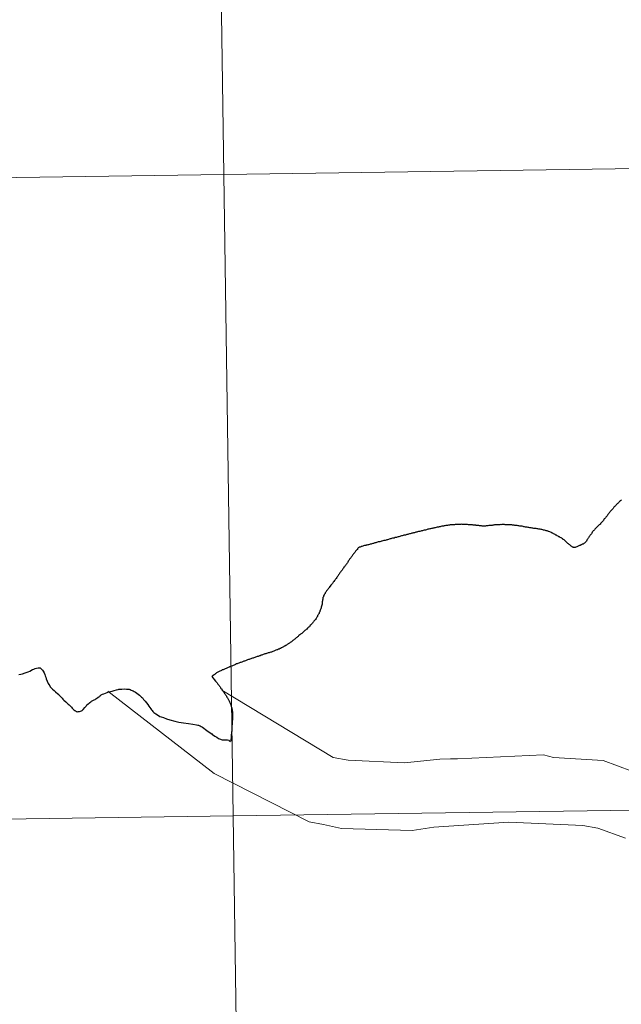
# Model space of a CAD drawing. Units: metres. Extents: x 595432 to 599930, y 4791173 to 4794207.
# Drawn here: x 596406 to 596432, y 4791390 to 4791433 of the extents above; entities that cross this region are included whole.
import ezdxf

# ---------------------------------------------------------------- set-up
doc = ezdxf.new("R2010")
doc.units = ezdxf.units.M
doc.header["$MEASUREMENT"] = 0
doc.layers.add('Nivel 63', color=7, linetype='Continuous', lineweight=0)

msp = doc.modelspace()

# ---------------------------------------------------------------- linework, layer by layer
at = {"layer": 'Nivel 63', "color": 7, "linetype": 'Continuous', "lineweight": 30, "flags": 128}
for points in [[(596431.77, 4791412.34), (596431.74, 4791412.32), (596431.71, 4791412.3), (596431.68, 4791412.27), (596431.66, 4791412.25), (596431.63, 4791412.22), (596431.6, 4791412.2), (596431.58, 4791412.17), (596431.55, 4791412.15), (596431.53, 4791412.12), (596431.5, 4791412.09), (596431.48, 4791412.07), (596431.45, 4791412.04), (596431.43, 4791412.01), (596431.41, 4791411.99), (596431.38, 4791411.96), (596431.36, 4791411.93), (596431.33, 4791411.9), (596431.31, 4791411.88), (596431.29, 4791411.85), (596431.27, 4791411.82), (596431.24, 4791411.79), (596431.22, 4791411.76), (596431.21, 4791411.75), (596431.19, 4791411.73), (596431.17, 4791411.7), (596431.15, 4791411.67), (596431.12, 4791411.64), (596431.1, 4791411.61), (596431.08, 4791411.58), (596431.06, 4791411.55), (596431.03, 4791411.53), (596431.01, 4791411.5), (596430.99, 4791411.47), (596430.97, 4791411.44), (596430.94, 4791411.41), (596430.92, 4791411.39), (596430.9, 4791411.36), (596430.87, 4791411.33), (596430.86, 4791411.31), (596430.83, 4791411.29), (596430.81, 4791411.27), (596430.78, 4791411.24), (596430.75, 4791411.22), (596430.72, 4791411.19), (596430.7, 4791411.17), (596430.67, 4791411.14), (596430.65, 4791411.12), (596430.62, 4791411.09), (596430.6, 4791411.06), (596430.58, 4791411.03), (596430.55, 4791411.01), (596430.53, 4791410.98), (596430.51, 4791410.95), (596430.49, 4791410.92), (596430.47, 4791410.89), (596430.44, 4791410.86), (596430.42, 4791410.83), (596430.4, 4791410.8), (596430.38, 4791410.77), (596430.36, 4791410.74)], [(596431.77, 4791412.34), (596431.74, 4791412.32), (596431.71, 4791412.3), (596431.68, 4791412.27), (596431.66, 4791412.25), (596431.63, 4791412.22), (596431.6, 4791412.2), (596431.58, 4791412.17), (596431.55, 4791412.15), (596431.53, 4791412.12), (596431.5, 4791412.09), (596431.48, 4791412.07), (596431.45, 4791412.04), (596431.43, 4791412.01), (596431.41, 4791411.99), (596431.38, 4791411.96), (596431.36, 4791411.93), (596431.33, 4791411.9), (596431.31, 4791411.88), (596431.29, 4791411.85), (596431.27, 4791411.82), (596431.24, 4791411.79), (596431.22, 4791411.76), (596431.21, 4791411.75), (596431.19, 4791411.73), (596431.17, 4791411.7), (596431.15, 4791411.67), (596431.12, 4791411.64), (596431.1, 4791411.61), (596431.08, 4791411.58), (596431.06, 4791411.55), (596431.03, 4791411.53), (596431.01, 4791411.5), (596430.99, 4791411.47), (596430.97, 4791411.44), (596430.94, 4791411.41), (596430.92, 4791411.39), (596430.9, 4791411.36), (596430.87, 4791411.33), (596430.86, 4791411.31), (596430.83, 4791411.29), (596430.81, 4791411.27), (596430.78, 4791411.24), (596430.75, 4791411.22), (596430.72, 4791411.19), (596430.7, 4791411.17), (596430.67, 4791411.14), (596430.65, 4791411.12), (596430.62, 4791411.09), (596430.6, 4791411.06), (596430.58, 4791411.03), (596430.55, 4791411.01), (596430.53, 4791410.98), (596430.51, 4791410.95), (596430.49, 4791410.92), (596430.47, 4791410.89), (596430.44, 4791410.86), (596430.42, 4791410.83), (596430.4, 4791410.8), (596430.38, 4791410.77), (596430.36, 4791410.74)], [(596423.9, 4791411.19), (596423.86, 4791411.19), (596423.83, 4791411.18), (596423.79, 4791411.17), (596423.77, 4791411.17), (596423.73, 4791411.16), (596423.69, 4791411.15), (596423.66, 4791411.14), (596423.62, 4791411.13), (596423.59, 4791411.13), (596423.55, 4791411.12), (596423.52, 4791411.11), (596423.48, 4791411.1), (596423.45, 4791411.1), (596423.41, 4791411.09), (596423.37, 4791411.08), (596423.34, 4791411.07), (596423.31, 4791411.06), (596423.27, 4791411.05), (596423.23, 4791411.05), (596423.2, 4791411.04), (596423.16, 4791411.03), (596423.13, 4791411.02), (596423.09, 4791411.01), (596423.06, 4791411), (596423.02, 4791410.99), (596422.99, 4791410.99), (596422.96, 4791410.98), (596422.92, 4791410.97), (596422.89, 4791410.96), (596422.85, 4791410.95), (596422.81, 4791410.94), (596422.78, 4791410.93), (596422.75, 4791410.93), (596422.71, 4791410.91), (596422.67, 4791410.91), (596422.64, 4791410.9), (596422.6, 4791410.89), (596422.57, 4791410.88), (596422.53, 4791410.87), (596422.5, 4791410.86), (596422.46, 4791410.85), (596422.43, 4791410.84), (596422.39, 4791410.83), (596422.36, 4791410.82), (596422.32, 4791410.82), (596422.29, 4791410.81), (596422.25, 4791410.8), (596422.22, 4791410.79), (596422.18, 4791410.78), (596422.15, 4791410.77), (596422.15, 4791410.77), (596422.11, 4791410.76), (596422.08, 4791410.75), (596422.04, 4791410.74), (596422.01, 4791410.73), (596421.97, 4791410.72), (596421.94, 4791410.72), (596421.9, 4791410.7), (596421.87, 4791410.7), (596421.83, 4791410.69), (596421.79, 4791410.68), (596421.76, 4791410.67), (596421.73, 4791410.66), (596421.69, 4791410.65), (596421.66, 4791410.64), (596421.62, 4791410.63), (596421.59, 4791410.62), (596421.55, 4791410.61), (596421.51, 4791410.6), (596421.48, 4791410.59), (596421.45, 4791410.59), (596421.41, 4791410.58), (596421.37, 4791410.57), (596421.35, 4791410.56), (596421.32, 4791410.55), (596421.28, 4791410.54), (596421.25, 4791410.54), (596421.21, 4791410.53), (596421.18, 4791410.52), (596421.14, 4791410.51), (596421.11, 4791410.5), (596421.07, 4791410.49), (596421.04, 4791410.48), (596421, 4791410.47), (596420.97, 4791410.46), (596420.93, 4791410.45), (596420.9, 4791410.44), (596420.86, 4791410.43), (596420.83, 4791410.42), (596420.79, 4791410.41), (596420.76, 4791410.41), (596420.72, 4791410.39), (596420.69, 4791410.39), (596420.68, 4791410.38), (596420.64, 4791410.37), (596420.61, 4791410.37), (596420.57, 4791410.36), (596420.54, 4791410.35), (596420.5, 4791410.34), (596420.47, 4791410.33)], [(596423.9, 4791411.19), (596423.86, 4791411.19), (596423.83, 4791411.18), (596423.79, 4791411.17), (596423.77, 4791411.17), (596423.73, 4791411.16), (596423.69, 4791411.15), (596423.66, 4791411.14), (596423.62, 4791411.13), (596423.59, 4791411.13), (596423.55, 4791411.12), (596423.52, 4791411.11), (596423.48, 4791411.1), (596423.45, 4791411.1), (596423.41, 4791411.09), (596423.37, 4791411.08), (596423.34, 4791411.07), (596423.31, 4791411.06), (596423.27, 4791411.05), (596423.23, 4791411.05), (596423.2, 4791411.04), (596423.16, 4791411.03), (596423.13, 4791411.02), (596423.09, 4791411.01), (596423.06, 4791411), (596423.02, 4791410.99), (596422.99, 4791410.99), (596422.96, 4791410.98), (596422.92, 4791410.97), (596422.89, 4791410.96), (596422.85, 4791410.95), (596422.81, 4791410.94), (596422.78, 4791410.93), (596422.75, 4791410.93), (596422.71, 4791410.91), (596422.67, 4791410.91), (596422.64, 4791410.9), (596422.6, 4791410.89), (596422.57, 4791410.88), (596422.53, 4791410.87), (596422.5, 4791410.86), (596422.46, 4791410.85), (596422.43, 4791410.84), (596422.39, 4791410.83), (596422.36, 4791410.82), (596422.32, 4791410.82), (596422.29, 4791410.81), (596422.25, 4791410.8), (596422.22, 4791410.79), (596422.18, 4791410.78), (596422.15, 4791410.77), (596422.15, 4791410.77), (596422.11, 4791410.76), (596422.08, 4791410.75), (596422.04, 4791410.74), (596422.01, 4791410.73), (596421.97, 4791410.72), (596421.94, 4791410.72), (596421.9, 4791410.7), (596421.87, 4791410.7), (596421.83, 4791410.69), (596421.79, 4791410.68), (596421.76, 4791410.67), (596421.73, 4791410.66), (596421.69, 4791410.65), (596421.66, 4791410.64), (596421.62, 4791410.63), (596421.59, 4791410.62), (596421.55, 4791410.61), (596421.51, 4791410.6), (596421.48, 4791410.59), (596421.45, 4791410.59), (596421.41, 4791410.58), (596421.37, 4791410.57), (596421.35, 4791410.56), (596421.32, 4791410.55), (596421.28, 4791410.54), (596421.25, 4791410.54), (596421.21, 4791410.53), (596421.18, 4791410.52), (596421.14, 4791410.51), (596421.11, 4791410.5), (596421.07, 4791410.49), (596421.04, 4791410.48), (596421, 4791410.47), (596420.97, 4791410.46), (596420.93, 4791410.45), (596420.9, 4791410.44), (596420.86, 4791410.43), (596420.83, 4791410.42), (596420.79, 4791410.41), (596420.76, 4791410.41), (596420.72, 4791410.39), (596420.69, 4791410.39), (596420.68, 4791410.38), (596420.64, 4791410.37), (596420.61, 4791410.37), (596420.57, 4791410.36), (596420.54, 4791410.35), (596420.5, 4791410.34), (596420.47, 4791410.33)], [(596427.36, 4791411.22), (596427.32, 4791411.23), (596427.29, 4791411.23), (596427.25, 4791411.24), (596427.21, 4791411.25), (596427.18, 4791411.25), (596427.14, 4791411.25), (596427.11, 4791411.26), (596427.07, 4791411.26), (596427.05, 4791411.26), (596427.01, 4791411.27), (596426.98, 4791411.27), (596426.94, 4791411.27), (596426.91, 4791411.27), (596426.87, 4791411.28), (596426.83, 4791411.28), (596426.8, 4791411.28), (596426.76, 4791411.28), (596426.73, 4791411.28), (596426.69, 4791411.29), (596426.65, 4791411.29), (596426.62, 4791411.29), (596426.58, 4791411.29), (596426.54, 4791411.28), (596426.52, 4791411.29), (596426.48, 4791411.28), (596426.45, 4791411.28), (596426.41, 4791411.28), (596426.37, 4791411.27), (596426.34, 4791411.27), (596426.3, 4791411.27), (596426.26, 4791411.27), (596426.23, 4791411.26), (596426.19, 4791411.26), (596426.16, 4791411.25), (596426.12, 4791411.25), (596426.08, 4791411.25), (596426.05, 4791411.24), (596426.01, 4791411.24), (596426.01, 4791411.24), (596425.97, 4791411.23), (596425.94, 4791411.23), (596425.9, 4791411.23), (596425.87, 4791411.22), (596425.83, 4791411.22), (596425.79, 4791411.22), (596425.79, 4791411.22), (596425.76, 4791411.22), (596425.72, 4791411.22), (596425.69, 4791411.23), (596425.65, 4791411.23), (596425.61, 4791411.23), (596425.58, 4791411.24), (596425.54, 4791411.24), (596425.5, 4791411.25), (596425.47, 4791411.25), (596425.45, 4791411.26), (596425.41, 4791411.26), (596425.38, 4791411.26), (596425.34, 4791411.26), (596425.31, 4791411.27), (596425.27, 4791411.27), (596425.23, 4791411.27), (596425.2, 4791411.28), (596425.16, 4791411.28), (596425.13, 4791411.28), (596425.09, 4791411.29), (596425.05, 4791411.29), (596425.02, 4791411.29), (596424.98, 4791411.29), (596424.94, 4791411.29), (596424.91, 4791411.29), (596424.87, 4791411.29), (596424.85, 4791411.29), (596424.81, 4791411.3), (596424.78, 4791411.29), (596424.74, 4791411.29), (596424.7, 4791411.29), (596424.67, 4791411.29), (596424.63, 4791411.29), (596424.6, 4791411.29), (596424.56, 4791411.29), (596424.52, 4791411.28), (596424.49, 4791411.28), (596424.45, 4791411.28), (596424.41, 4791411.27), (596424.38, 4791411.27), (596424.34, 4791411.27), (596424.31, 4791411.26), (596424.29, 4791411.26), (596424.26, 4791411.26), (596424.22, 4791411.25), (596424.18, 4791411.25), (596424.15, 4791411.24), (596424.11, 4791411.23), (596424.08, 4791411.23), (596424.04, 4791411.22), (596424, 4791411.21), (596423.97, 4791411.21), (596423.93, 4791411.2), (596423.9, 4791411.19)], [(596427.36, 4791411.22), (596427.32, 4791411.23), (596427.29, 4791411.23), (596427.25, 4791411.24), (596427.21, 4791411.25), (596427.18, 4791411.25), (596427.14, 4791411.25), (596427.11, 4791411.26), (596427.07, 4791411.26), (596427.05, 4791411.26), (596427.01, 4791411.27), (596426.98, 4791411.27), (596426.94, 4791411.27), (596426.91, 4791411.27), (596426.87, 4791411.28), (596426.83, 4791411.28), (596426.8, 4791411.28), (596426.76, 4791411.28), (596426.73, 4791411.28), (596426.69, 4791411.29), (596426.65, 4791411.29), (596426.62, 4791411.29), (596426.58, 4791411.29), (596426.54, 4791411.28), (596426.52, 4791411.29), (596426.48, 4791411.28), (596426.45, 4791411.28), (596426.41, 4791411.28), (596426.37, 4791411.27), (596426.34, 4791411.27), (596426.3, 4791411.27), (596426.26, 4791411.27), (596426.23, 4791411.26), (596426.19, 4791411.26), (596426.16, 4791411.25), (596426.12, 4791411.25), (596426.08, 4791411.25), (596426.05, 4791411.24), (596426.01, 4791411.24), (596426.01, 4791411.24), (596425.97, 4791411.23), (596425.94, 4791411.23), (596425.9, 4791411.23), (596425.87, 4791411.22), (596425.83, 4791411.22), (596425.79, 4791411.22), (596425.79, 4791411.22), (596425.76, 4791411.22), (596425.72, 4791411.22), (596425.69, 4791411.23), (596425.65, 4791411.23), (596425.61, 4791411.23), (596425.58, 4791411.24), (596425.54, 4791411.24), (596425.5, 4791411.25), (596425.47, 4791411.25), (596425.45, 4791411.26), (596425.41, 4791411.26), (596425.38, 4791411.26), (596425.34, 4791411.26), (596425.31, 4791411.27), (596425.27, 4791411.27), (596425.23, 4791411.27), (596425.2, 4791411.28), (596425.16, 4791411.28), (596425.13, 4791411.28), (596425.09, 4791411.29), (596425.05, 4791411.29), (596425.02, 4791411.29), (596424.98, 4791411.29), (596424.94, 4791411.29), (596424.91, 4791411.29), (596424.87, 4791411.29), (596424.85, 4791411.29), (596424.81, 4791411.3), (596424.78, 4791411.29), (596424.74, 4791411.29), (596424.7, 4791411.29), (596424.67, 4791411.29), (596424.63, 4791411.29), (596424.6, 4791411.29), (596424.56, 4791411.29), (596424.52, 4791411.28), (596424.49, 4791411.28), (596424.45, 4791411.28), (596424.41, 4791411.27), (596424.38, 4791411.27), (596424.34, 4791411.27), (596424.31, 4791411.26), (596424.29, 4791411.26), (596424.26, 4791411.26), (596424.22, 4791411.25), (596424.18, 4791411.25), (596424.15, 4791411.24), (596424.11, 4791411.23), (596424.08, 4791411.23), (596424.04, 4791411.22), (596424, 4791411.21), (596423.97, 4791411.21), (596423.93, 4791411.2), (596423.9, 4791411.19)], [(596430.36, 4791410.74), (596430.34, 4791410.71), (596430.33, 4791410.7), (596430.31, 4791410.67), (596430.29, 4791410.64), (596430.27, 4791410.61), (596430.26, 4791410.57), (596430.24, 4791410.55), (596430.21, 4791410.52), (596430.2, 4791410.51), (596430.17, 4791410.48), (596430.14, 4791410.46), (596430.11, 4791410.44), (596430.08, 4791410.43), (596430.04, 4791410.41), (596430.01, 4791410.4), (596429.98, 4791410.38), (596429.96, 4791410.38), (596429.93, 4791410.36), (596429.89, 4791410.35), (596429.86, 4791410.33), (596429.83, 4791410.32), (596429.79, 4791410.3), (596429.76, 4791410.29), (596429.72, 4791410.29), (596429.69, 4791410.29), (596429.68, 4791410.3), (596429.65, 4791410.31), (596429.62, 4791410.33), (596429.59, 4791410.35), (596429.56, 4791410.38), (596429.56, 4791410.38), (596429.53, 4791410.4), (596429.5, 4791410.42), (596429.47, 4791410.45), (596429.45, 4791410.47), (596429.42, 4791410.5), (596429.39, 4791410.52), (596429.36, 4791410.55), (596429.34, 4791410.57), (596429.31, 4791410.59), (596429.28, 4791410.62), (596429.25, 4791410.64), (596429.23, 4791410.66), (596429.21, 4791410.67), (596429.19, 4791410.69), (596429.15, 4791410.71), (596429.12, 4791410.73), (596429.09, 4791410.75), (596429.06, 4791410.76), (596429.03, 4791410.78), (596428.99, 4791410.8), (596428.96, 4791410.82), (596428.93, 4791410.83), (596428.9, 4791410.85), (596428.87, 4791410.87), (596428.83, 4791410.88), (596428.82, 4791410.89), (596428.79, 4791410.91), (596428.75, 4791410.92), (596428.73, 4791410.94), (596428.69, 4791410.96), (596428.66, 4791410.97), (596428.62, 4791410.99), (596428.61, 4791410.99), (596428.58, 4791411), (596428.55, 4791411.01), (596428.51, 4791411.02), (596428.48, 4791411.03), (596428.44, 4791411.04), (596428.41, 4791411.05), (596428.39, 4791411.05), (596428.36, 4791411.06), (596428.32, 4791411.07), (596428.29, 4791411.07), (596428.25, 4791411.08), (596428.22, 4791411.09), (596428.18, 4791411.09), (596428.15, 4791411.1), (596428.11, 4791411.1), (596428.07, 4791411.11), (596428.03, 4791411.11), (596428, 4791411.12), (596427.97, 4791411.12), (596427.93, 4791411.13), (596427.89, 4791411.13), (596427.86, 4791411.14), (596427.82, 4791411.15), (596427.79, 4791411.15), (596427.75, 4791411.16), (596427.72, 4791411.16), (596427.68, 4791411.17), (596427.64, 4791411.18), (596427.61, 4791411.18), (596427.57, 4791411.19), (596427.54, 4791411.19), (596427.5, 4791411.2), (596427.47, 4791411.21), (596427.43, 4791411.21), (596427.39, 4791411.22), (596427.36, 4791411.22)], [(596430.36, 4791410.74), (596430.34, 4791410.71), (596430.33, 4791410.7), (596430.31, 4791410.67), (596430.29, 4791410.64), (596430.27, 4791410.61), (596430.26, 4791410.57), (596430.24, 4791410.55), (596430.21, 4791410.52), (596430.2, 4791410.51), (596430.17, 4791410.48), (596430.14, 4791410.46), (596430.11, 4791410.44), (596430.08, 4791410.43), (596430.04, 4791410.41), (596430.01, 4791410.4), (596429.98, 4791410.38), (596429.96, 4791410.38), (596429.93, 4791410.36), (596429.89, 4791410.35), (596429.86, 4791410.33), (596429.83, 4791410.32), (596429.79, 4791410.3), (596429.76, 4791410.29), (596429.72, 4791410.29), (596429.69, 4791410.29), (596429.68, 4791410.3), (596429.65, 4791410.31), (596429.62, 4791410.33), (596429.59, 4791410.35), (596429.56, 4791410.38), (596429.56, 4791410.38), (596429.53, 4791410.4), (596429.5, 4791410.42), (596429.47, 4791410.45), (596429.45, 4791410.47), (596429.42, 4791410.5), (596429.39, 4791410.52), (596429.36, 4791410.55), (596429.34, 4791410.57), (596429.31, 4791410.59), (596429.28, 4791410.62), (596429.25, 4791410.64), (596429.23, 4791410.66), (596429.21, 4791410.67), (596429.19, 4791410.69), (596429.15, 4791410.71), (596429.12, 4791410.73), (596429.09, 4791410.75), (596429.06, 4791410.76), (596429.03, 4791410.78), (596428.99, 4791410.8), (596428.96, 4791410.82), (596428.93, 4791410.83), (596428.9, 4791410.85), (596428.87, 4791410.87), (596428.83, 4791410.88), (596428.82, 4791410.89), (596428.79, 4791410.91), (596428.75, 4791410.92), (596428.73, 4791410.94), (596428.69, 4791410.96), (596428.66, 4791410.97), (596428.62, 4791410.99), (596428.61, 4791410.99), (596428.58, 4791411), (596428.55, 4791411.01), (596428.51, 4791411.02), (596428.48, 4791411.03), (596428.44, 4791411.04), (596428.41, 4791411.05), (596428.39, 4791411.05), (596428.36, 4791411.06), (596428.32, 4791411.07), (596428.29, 4791411.07), (596428.25, 4791411.08), (596428.22, 4791411.09), (596428.18, 4791411.09), (596428.15, 4791411.1), (596428.11, 4791411.1), (596428.07, 4791411.11), (596428.03, 4791411.11), (596428, 4791411.12), (596427.97, 4791411.12), (596427.93, 4791411.13), (596427.89, 4791411.13), (596427.86, 4791411.14), (596427.82, 4791411.15), (596427.79, 4791411.15), (596427.75, 4791411.16), (596427.72, 4791411.16), (596427.68, 4791411.17), (596427.64, 4791411.18), (596427.61, 4791411.18), (596427.57, 4791411.19), (596427.54, 4791411.19), (596427.5, 4791411.2), (596427.47, 4791411.21), (596427.43, 4791411.21), (596427.39, 4791411.22), (596427.36, 4791411.22)], [(596420.47, 4791410.33), (596420.45, 4791410.32), (596420.42, 4791410.31), (596420.39, 4791410.3), (596420.37, 4791410.29), (596420.34, 4791410.27), (596420.32, 4791410.24), (596420.29, 4791410.21), (596420.27, 4791410.18), (596420.25, 4791410.16), (596420.23, 4791410.13), (596420.21, 4791410.1), (596420.19, 4791410.07), (596420.17, 4791410.05), (596420.14, 4791410.02), (596420.12, 4791409.99), (596420.1, 4791409.96), (596420.08, 4791409.93), (596420.06, 4791409.9), (596420.04, 4791409.87), (596420.02, 4791409.84), (596419.99, 4791409.81), (596419.97, 4791409.78), (596419.95, 4791409.75), (596419.93, 4791409.72), (596419.91, 4791409.69), (596419.89, 4791409.66), (596419.87, 4791409.63), (596419.85, 4791409.6), (596419.83, 4791409.57), (596419.81, 4791409.54), (596419.81, 4791409.54), (596419.79, 4791409.51), (596419.76, 4791409.48), (596419.74, 4791409.45), (596419.72, 4791409.43), (596419.7, 4791409.39), (596419.68, 4791409.37), (596419.66, 4791409.34), (596419.64, 4791409.31), (596419.62, 4791409.28), (596419.59, 4791409.25), (596419.57, 4791409.22), (596419.55, 4791409.19), (596419.53, 4791409.16), (596419.51, 4791409.13), (596419.49, 4791409.1), (596419.47, 4791409.07), (596419.45, 4791409.04), (596419.43, 4791409.01), (596419.41, 4791408.98), (596419.39, 4791408.95), (596419.36, 4791408.92), (596419.34, 4791408.89), (596419.33, 4791408.87), (596419.31, 4791408.85), (596419.29, 4791408.82), (596419.26, 4791408.79), (596419.24, 4791408.76), (596419.22, 4791408.73), (596419.19, 4791408.7), (596419.17, 4791408.67), (596419.15, 4791408.65), (596419.13, 4791408.61), (596419.11, 4791408.59), (596419.08, 4791408.56), (596419.06, 4791408.53), (596419.04, 4791408.5), (596419.02, 4791408.47), (596418.99, 4791408.44), (596418.97, 4791408.41), (596418.95, 4791408.38), (596418.93, 4791408.35), (596418.91, 4791408.32), (596418.9, 4791408.29), (596418.89, 4791408.28), (596418.87, 4791408.25), (596418.86, 4791408.22), (596418.84, 4791408.19), (596418.83, 4791408.15), (596418.81, 4791408.12), (596418.81, 4791408.11), (596418.8, 4791408.07), (596418.8, 4791408.04), (596418.79, 4791408), (596418.79, 4791407.97), (596418.78, 4791407.93), (596418.78, 4791407.89), (596418.77, 4791407.86), (596418.77, 4791407.82), (596418.76, 4791407.81), (596418.76, 4791407.78), (596418.75, 4791407.74), (596418.74, 4791407.7), (596418.73, 4791407.67), (596418.72, 4791407.63), (596418.71, 4791407.6), (596418.69, 4791407.57), (596418.68, 4791407.53), (596418.67, 4791407.5), (596418.65, 4791407.47)], [(596420.47, 4791410.33), (596420.45, 4791410.32), (596420.42, 4791410.31), (596420.39, 4791410.3), (596420.37, 4791410.29), (596420.34, 4791410.27), (596420.32, 4791410.24), (596420.29, 4791410.21), (596420.27, 4791410.18), (596420.25, 4791410.16), (596420.23, 4791410.13), (596420.21, 4791410.1), (596420.19, 4791410.07), (596420.17, 4791410.05), (596420.14, 4791410.02), (596420.12, 4791409.99), (596420.1, 4791409.96), (596420.08, 4791409.93), (596420.06, 4791409.9), (596420.04, 4791409.87), (596420.02, 4791409.84), (596419.99, 4791409.81), (596419.97, 4791409.78), (596419.95, 4791409.75), (596419.93, 4791409.72), (596419.91, 4791409.69), (596419.89, 4791409.66), (596419.87, 4791409.63), (596419.85, 4791409.6), (596419.83, 4791409.57), (596419.81, 4791409.54), (596419.81, 4791409.54), (596419.79, 4791409.51), (596419.76, 4791409.48), (596419.74, 4791409.45), (596419.72, 4791409.43), (596419.7, 4791409.39), (596419.68, 4791409.37), (596419.66, 4791409.34), (596419.64, 4791409.31), (596419.62, 4791409.28), (596419.59, 4791409.25), (596419.57, 4791409.22), (596419.55, 4791409.19), (596419.53, 4791409.16), (596419.51, 4791409.13), (596419.49, 4791409.1), (596419.47, 4791409.07), (596419.45, 4791409.04), (596419.43, 4791409.01), (596419.41, 4791408.98), (596419.39, 4791408.95), (596419.36, 4791408.92), (596419.34, 4791408.89), (596419.33, 4791408.87), (596419.31, 4791408.85), (596419.29, 4791408.82), (596419.26, 4791408.79), (596419.24, 4791408.76), (596419.22, 4791408.73), (596419.19, 4791408.7), (596419.17, 4791408.67), (596419.15, 4791408.65), (596419.13, 4791408.61), (596419.11, 4791408.59), (596419.08, 4791408.56), (596419.06, 4791408.53), (596419.04, 4791408.5), (596419.02, 4791408.47), (596418.99, 4791408.44), (596418.97, 4791408.41), (596418.95, 4791408.38), (596418.93, 4791408.35), (596418.91, 4791408.32), (596418.9, 4791408.29), (596418.89, 4791408.28), (596418.87, 4791408.25), (596418.86, 4791408.22), (596418.84, 4791408.19), (596418.83, 4791408.15), (596418.81, 4791408.12), (596418.81, 4791408.11), (596418.8, 4791408.07), (596418.8, 4791408.04), (596418.79, 4791408), (596418.79, 4791407.97), (596418.78, 4791407.93), (596418.78, 4791407.89), (596418.77, 4791407.86), (596418.77, 4791407.82), (596418.76, 4791407.81), (596418.76, 4791407.78), (596418.75, 4791407.74), (596418.74, 4791407.7), (596418.73, 4791407.67), (596418.72, 4791407.63), (596418.71, 4791407.6), (596418.69, 4791407.57), (596418.68, 4791407.53), (596418.67, 4791407.5), (596418.65, 4791407.47)], [(596418.65, 4791407.47), (596418.64, 4791407.43), (596418.62, 4791407.4), (596418.62, 4791407.39), (596418.6, 4791407.36), (596418.58, 4791407.33), (596418.57, 4791407.29), (596418.55, 4791407.26), (596418.53, 4791407.23), (596418.51, 4791407.2), (596418.49, 4791407.17), (596418.46, 4791407.14), (596418.44, 4791407.12), (596418.42, 4791407.09), (596418.4, 4791407.06), (596418.37, 4791407.03), (596418.35, 4791407), (596418.33, 4791406.97), (596418.3, 4791406.95), (596418.28, 4791406.92), (596418.26, 4791406.91), (596418.24, 4791406.88), (596418.22, 4791406.85), (596418.19, 4791406.83), (596418.16, 4791406.8), (596418.14, 4791406.78), (596418.11, 4791406.75), (596418.08, 4791406.73), (596418.05, 4791406.7), (596418.03, 4791406.68), (596418, 4791406.66), (596417.97, 4791406.63), (596417.95, 4791406.61), (596417.92, 4791406.58), (596417.89, 4791406.56), (596417.86, 4791406.54), (596417.83, 4791406.52), (596417.8, 4791406.49), (596417.77, 4791406.47), (596417.75, 4791406.45), (596417.73, 4791406.43), (596417.7, 4791406.41), (596417.67, 4791406.38), (596417.65, 4791406.36), (596417.62, 4791406.34), (596417.59, 4791406.31), (596417.56, 4791406.29), (596417.53, 4791406.27), (596417.5, 4791406.25), (596417.48, 4791406.22), (596417.45, 4791406.2), (596417.42, 4791406.18), (596417.39, 4791406.16), (596417.36, 4791406.14), (596417.33, 4791406.12), (596417.3, 4791406.1), (596417.29, 4791406.09), (596417.26, 4791406.07), (596417.23, 4791406.05), (596417.2, 4791406.03), (596417.16, 4791406.01), (596417.13, 4791406), (596417.1, 4791405.98), (596417.07, 4791405.96), (596417.04, 4791405.94), (596417.01, 4791405.93), (596416.97, 4791405.91), (596416.94, 4791405.9), (596416.91, 4791405.88), (596416.87, 4791405.87), (596416.84, 4791405.85), (596416.81, 4791405.84), (596416.77, 4791405.83), (596416.74, 4791405.81), (596416.71, 4791405.8), (596416.67, 4791405.79), (596416.64, 4791405.78), (596416.6, 4791405.76), (596416.57, 4791405.75), (596416.54, 4791405.74), (596416.5, 4791405.73), (596416.47, 4791405.72), (596416.43, 4791405.71), (596416.4, 4791405.7), (596416.36, 4791405.69), (596416.33, 4791405.67), (596416.29, 4791405.67), (596416.26, 4791405.65), (596416.22, 4791405.64), (596416.19, 4791405.63), (596416.16, 4791405.62), (596416.13, 4791405.61), (596416.09, 4791405.59), (596416.05, 4791405.58), (596416.02, 4791405.57), (596415.99, 4791405.56), (596415.95, 4791405.55), (596415.92, 4791405.54), (596415.88, 4791405.53), (596415.85, 4791405.51), (596415.81, 4791405.5)], [(596418.65, 4791407.47), (596418.64, 4791407.43), (596418.62, 4791407.4), (596418.62, 4791407.39), (596418.6, 4791407.36), (596418.58, 4791407.33), (596418.57, 4791407.29), (596418.55, 4791407.26), (596418.53, 4791407.23), (596418.51, 4791407.2), (596418.49, 4791407.17), (596418.46, 4791407.14), (596418.44, 4791407.12), (596418.42, 4791407.09), (596418.4, 4791407.06), (596418.37, 4791407.03), (596418.35, 4791407), (596418.33, 4791406.97), (596418.3, 4791406.95), (596418.28, 4791406.92), (596418.26, 4791406.91), (596418.24, 4791406.88), (596418.22, 4791406.85), (596418.19, 4791406.83), (596418.16, 4791406.8), (596418.14, 4791406.78), (596418.11, 4791406.75), (596418.08, 4791406.73), (596418.05, 4791406.7), (596418.03, 4791406.68), (596418, 4791406.66), (596417.97, 4791406.63), (596417.95, 4791406.61), (596417.92, 4791406.58), (596417.89, 4791406.56), (596417.86, 4791406.54), (596417.83, 4791406.52), (596417.8, 4791406.49), (596417.77, 4791406.47), (596417.75, 4791406.45), (596417.73, 4791406.43), (596417.7, 4791406.41), (596417.67, 4791406.38), (596417.65, 4791406.36), (596417.62, 4791406.34), (596417.59, 4791406.31), (596417.56, 4791406.29), (596417.53, 4791406.27), (596417.5, 4791406.25), (596417.48, 4791406.22), (596417.45, 4791406.2), (596417.42, 4791406.18), (596417.39, 4791406.16), (596417.36, 4791406.14), (596417.33, 4791406.12), (596417.3, 4791406.1), (596417.29, 4791406.09), (596417.26, 4791406.07), (596417.23, 4791406.05), (596417.2, 4791406.03), (596417.16, 4791406.01), (596417.13, 4791406), (596417.1, 4791405.98), (596417.07, 4791405.96), (596417.04, 4791405.94), (596417.01, 4791405.93), (596416.97, 4791405.91), (596416.94, 4791405.9), (596416.91, 4791405.88), (596416.87, 4791405.87), (596416.84, 4791405.85), (596416.81, 4791405.84), (596416.77, 4791405.83), (596416.74, 4791405.81), (596416.71, 4791405.8), (596416.67, 4791405.79), (596416.64, 4791405.78), (596416.6, 4791405.76), (596416.57, 4791405.75), (596416.54, 4791405.74), (596416.5, 4791405.73), (596416.47, 4791405.72), (596416.43, 4791405.71), (596416.4, 4791405.7), (596416.36, 4791405.69), (596416.33, 4791405.67), (596416.29, 4791405.67), (596416.26, 4791405.65), (596416.22, 4791405.64), (596416.19, 4791405.63), (596416.16, 4791405.62), (596416.13, 4791405.61), (596416.09, 4791405.59), (596416.05, 4791405.58), (596416.02, 4791405.57), (596415.99, 4791405.56), (596415.95, 4791405.55), (596415.92, 4791405.54), (596415.88, 4791405.53), (596415.85, 4791405.51), (596415.81, 4791405.5)], [(596415.81, 4791405.5), (596415.78, 4791405.49), (596415.75, 4791405.48), (596415.71, 4791405.47), (596415.68, 4791405.46), (596415.64, 4791405.44), (596415.61, 4791405.43), (596415.57, 4791405.42), (596415.54, 4791405.41), (596415.51, 4791405.4), (596415.47, 4791405.38), (596415.44, 4791405.37), (596415.4, 4791405.36), (596415.37, 4791405.35), (596415.35, 4791405.34), (596415.32, 4791405.33), (596415.29, 4791405.31), (596415.25, 4791405.3), (596415.22, 4791405.29), (596415.18, 4791405.28), (596415.15, 4791405.26), (596415.12, 4791405.25), (596415.08, 4791405.24), (596415.05, 4791405.23), (596415.01, 4791405.21), (596414.98, 4791405.2), (596414.95, 4791405.18), (596414.91, 4791405.17), (596414.88, 4791405.15), (596414.85, 4791405.14), (596414.81, 4791405.13), (596414.78, 4791405.11), (596414.75, 4791405.1), (596414.73, 4791405.09), (596414.7, 4791405.08), (596414.67, 4791405.07), (596414.63, 4791405.05), (596414.6, 4791405.04), (596414.57, 4791405.02), (596414.53, 4791405.01), (596414.5, 4791404.99), (596414.47, 4791404.98), (596414.43, 4791404.97), (596414.4, 4791404.95), (596414.37, 4791404.93), (596414.33, 4791404.92), (596414.3, 4791404.9), (596414.27, 4791404.89), (596414.24, 4791404.87), (596414.22, 4791404.86), (596414.19, 4791404.84), (596414.16, 4791404.82), (596414.13, 4791404.8), (596414.11, 4791404.78), (596414.08, 4791404.76), (596414.04, 4791404.73), (596414.02, 4791404.71), (596414, 4791404.69), (596413.99, 4791404.68), (596414.14, 4791404.49), (596414.16, 4791404.47), (596414.19, 4791404.44), (596414.21, 4791404.41), (596414.23, 4791404.38), (596414.25, 4791404.35), (596414.28, 4791404.32), (596414.3, 4791404.29), (596414.32, 4791404.26), (596414.34, 4791404.24), (596414.36, 4791404.21), (596414.38, 4791404.17), (596414.4, 4791404.16), (596414.42, 4791404.13), (596414.44, 4791404.1), (596414.46, 4791404.07), (596414.48, 4791404.04), (596414.5, 4791404.01), (596414.52, 4791403.98), (596414.54, 4791403.95), (596414.56, 4791403.92), (596414.58, 4791403.89), (596414.6, 4791403.86), (596414.62, 4791403.83), (596414.64, 4791403.79), (596414.66, 4791403.76), (596414.68, 4791403.73), (596414.7, 4791403.7), (596414.71, 4791403.67), (596414.72, 4791403.66), (596414.73, 4791403.63), (596414.75, 4791403.59), (596414.76, 4791403.56), (596414.78, 4791403.53), (596414.79, 4791403.49), (596414.81, 4791403.46), (596414.82, 4791403.42), (596414.83, 4791403.39), (596414.84, 4791403.36), (596414.85, 4791403.32), (596414.86, 4791403.28), (596414.87, 4791403.25)], [(596415.81, 4791405.5), (596415.78, 4791405.49), (596415.75, 4791405.48), (596415.71, 4791405.47), (596415.68, 4791405.46), (596415.64, 4791405.44), (596415.61, 4791405.43), (596415.57, 4791405.42), (596415.54, 4791405.41), (596415.51, 4791405.4), (596415.47, 4791405.38), (596415.44, 4791405.37), (596415.4, 4791405.36), (596415.37, 4791405.35), (596415.35, 4791405.34), (596415.32, 4791405.33), (596415.29, 4791405.31), (596415.25, 4791405.3), (596415.22, 4791405.29), (596415.18, 4791405.28), (596415.15, 4791405.26), (596415.12, 4791405.25), (596415.08, 4791405.24), (596415.05, 4791405.23), (596415.01, 4791405.21), (596414.98, 4791405.2), (596414.95, 4791405.18), (596414.91, 4791405.17), (596414.88, 4791405.15), (596414.85, 4791405.14), (596414.81, 4791405.13), (596414.78, 4791405.11), (596414.75, 4791405.1), (596414.73, 4791405.09), (596414.7, 4791405.08), (596414.67, 4791405.07), (596414.63, 4791405.05), (596414.6, 4791405.04), (596414.57, 4791405.02), (596414.53, 4791405.01), (596414.5, 4791404.99), (596414.47, 4791404.98), (596414.43, 4791404.97), (596414.4, 4791404.95), (596414.37, 4791404.93), (596414.33, 4791404.92), (596414.3, 4791404.9), (596414.27, 4791404.89), (596414.24, 4791404.87), (596414.22, 4791404.86), (596414.19, 4791404.84), (596414.16, 4791404.82), (596414.13, 4791404.8), (596414.11, 4791404.78), (596414.08, 4791404.76), (596414.04, 4791404.73), (596414.02, 4791404.71), (596414, 4791404.69), (596413.99, 4791404.68), (596414.14, 4791404.49), (596414.16, 4791404.47), (596414.19, 4791404.44), (596414.21, 4791404.41), (596414.23, 4791404.38), (596414.25, 4791404.35), (596414.28, 4791404.32), (596414.3, 4791404.29), (596414.32, 4791404.26), (596414.34, 4791404.24), (596414.36, 4791404.21), (596414.38, 4791404.17), (596414.4, 4791404.16), (596414.42, 4791404.13), (596414.44, 4791404.1), (596414.46, 4791404.07), (596414.48, 4791404.04), (596414.5, 4791404.01), (596414.52, 4791403.98), (596414.54, 4791403.95), (596414.56, 4791403.92), (596414.58, 4791403.89), (596414.6, 4791403.86), (596414.62, 4791403.83), (596414.64, 4791403.79), (596414.66, 4791403.76), (596414.68, 4791403.73), (596414.7, 4791403.7), (596414.71, 4791403.67), (596414.72, 4791403.66), (596414.73, 4791403.63), (596414.75, 4791403.59), (596414.76, 4791403.56), (596414.78, 4791403.53), (596414.79, 4791403.49), (596414.81, 4791403.46), (596414.82, 4791403.42), (596414.83, 4791403.39), (596414.84, 4791403.36), (596414.85, 4791403.32), (596414.86, 4791403.28), (596414.87, 4791403.25)], [(596405.6, 4791404.77), (596405.69, 4791404.79), (596405.76, 4791404.81), (596405.88, 4791404.84), (596406.01, 4791404.89), (596406.08, 4791404.92), (596406.19, 4791404.99), (596406.25, 4791405.01), (596406.31, 4791405.03), (596406.37, 4791405.05), (596406.44, 4791405.06), (596406.49, 4791405.07), (596406.53, 4791405.06)], [(596405.6, 4791404.77), (596405.69, 4791404.79), (596405.76, 4791404.81), (596405.88, 4791404.84), (596406.01, 4791404.89), (596406.08, 4791404.92), (596406.19, 4791404.99), (596406.25, 4791405.01), (596406.31, 4791405.03), (596406.37, 4791405.05), (596406.44, 4791405.06), (596406.49, 4791405.07), (596406.53, 4791405.06)], [(596406.53, 4791405.06), (596406.58, 4791405.01), (596406.63, 4791404.96), (596406.66, 4791404.92), (596406.7, 4791404.85), (596406.73, 4791404.77), (596406.74, 4791404.72), (596406.77, 4791404.66), (596406.79, 4791404.58), (596406.83, 4791404.49), (596406.87, 4791404.39), (596406.9, 4791404.34)], [(596406.53, 4791405.06), (596406.58, 4791405.01), (596406.63, 4791404.96), (596406.66, 4791404.92), (596406.7, 4791404.85), (596406.73, 4791404.77), (596406.74, 4791404.72), (596406.77, 4791404.66), (596406.79, 4791404.58), (596406.83, 4791404.49), (596406.87, 4791404.39), (596406.9, 4791404.34)], [(596406.9, 4791404.34), (596406.95, 4791404.28), (596406.97, 4791404.24), (596406.98, 4791404.22), (596407, 4791404.2), (596407.03, 4791404.16), (596407.06, 4791404.13), (596407.13, 4791404.08), (596407.17, 4791404.05), (596407.2, 4791404.02), (596407.29, 4791403.94), (596407.32, 4791403.92), (596407.33, 4791403.9), (596407.36, 4791403.87), (596407.48, 4791403.74), (596407.52, 4791403.7), (596407.56, 4791403.66), (596407.65, 4791403.58), (596407.72, 4791403.52), (596407.75, 4791403.49), (596407.79, 4791403.45), (596407.84, 4791403.4), (596407.89, 4791403.35), (596407.92, 4791403.31), (596407.96, 4791403.27), (596407.99, 4791403.24), (596408.03, 4791403.21), (596408.06, 4791403.19), (596408.09, 4791403.17), (596408.12, 4791403.16), (596408.15, 4791403.15), (596408.2, 4791403.16), (596408.24, 4791403.17), (596408.28, 4791403.18), (596408.32, 4791403.19), (596408.35, 4791403.21), (596408.39, 4791403.25), (596408.47, 4791403.34), (596408.52, 4791403.4), (596408.56, 4791403.45), (596408.61, 4791403.5), (596408.66, 4791403.53), (596408.69, 4791403.56), (596408.73, 4791403.59), (596408.76, 4791403.61), (596408.87, 4791403.67), (596408.92, 4791403.69), (596408.95, 4791403.71), (596408.98, 4791403.73), (596409.05, 4791403.79), (596409.09, 4791403.81), (596409.11, 4791403.83), (596409.15, 4791403.86), (596409.18, 4791403.89), (596409.2, 4791403.9), (596409.23, 4791403.92), (596409.3, 4791403.94), (596409.51, 4791404.02), (596409.65, 4791404.05), (596409.74, 4791404.08), (596409.85, 4791404.11), (596409.91, 4791404.12), (596409.95, 4791404.13), (596410, 4791404.13), (596410.07, 4791404.14), (596410.2, 4791404.15), (596410.28, 4791404.14), (596410.34, 4791404.14), (596410.4, 4791404.13), (596410.44, 4791404.12), (596410.48, 4791404.1), (596410.53, 4791404.08), (596410.57, 4791404.06), (596410.61, 4791404.04), (596410.67, 4791404), (596410.78, 4791403.92), (596410.84, 4791403.87), (596410.89, 4791403.83), (596410.93, 4791403.79), (596410.97, 4791403.76), (596410.99, 4791403.74), (596411.02, 4791403.69), (596411.09, 4791403.61), (596411.2, 4791403.47), (596411.25, 4791403.4), (596411.29, 4791403.34), (596411.33, 4791403.28), (596411.36, 4791403.24), (596411.39, 4791403.21), (596411.42, 4791403.17), (596411.47, 4791403.12), (596411.51, 4791403.09), (596411.55, 4791403.06), (596411.63, 4791403.02), (596411.73, 4791402.95), (596411.78, 4791402.93), (596411.88, 4791402.9), (596412.01, 4791402.85), (596412.16, 4791402.81), (596412.38, 4791402.75), (596412.55, 4791402.71)], [(596406.9, 4791404.34), (596406.95, 4791404.28), (596406.97, 4791404.24), (596406.98, 4791404.22), (596407, 4791404.2), (596407.03, 4791404.16), (596407.06, 4791404.13), (596407.13, 4791404.08), (596407.17, 4791404.05), (596407.2, 4791404.02), (596407.29, 4791403.94), (596407.32, 4791403.92), (596407.33, 4791403.9), (596407.36, 4791403.87), (596407.48, 4791403.74), (596407.52, 4791403.7), (596407.56, 4791403.66), (596407.65, 4791403.58), (596407.72, 4791403.52), (596407.75, 4791403.49), (596407.79, 4791403.45), (596407.84, 4791403.4), (596407.89, 4791403.35), (596407.92, 4791403.31), (596407.96, 4791403.27), (596407.99, 4791403.24), (596408.03, 4791403.21), (596408.06, 4791403.19), (596408.09, 4791403.17), (596408.12, 4791403.16), (596408.15, 4791403.15), (596408.2, 4791403.16), (596408.24, 4791403.17), (596408.28, 4791403.18), (596408.32, 4791403.19), (596408.35, 4791403.21), (596408.39, 4791403.25), (596408.47, 4791403.34), (596408.52, 4791403.4), (596408.56, 4791403.45), (596408.61, 4791403.5), (596408.66, 4791403.53), (596408.69, 4791403.56), (596408.73, 4791403.59), (596408.76, 4791403.61), (596408.87, 4791403.67), (596408.92, 4791403.69), (596408.95, 4791403.71), (596408.98, 4791403.73), (596409.05, 4791403.79), (596409.09, 4791403.81), (596409.11, 4791403.83), (596409.15, 4791403.86), (596409.18, 4791403.89), (596409.2, 4791403.9), (596409.23, 4791403.92), (596409.3, 4791403.94), (596409.51, 4791404.02), (596409.65, 4791404.05), (596409.74, 4791404.08), (596409.85, 4791404.11), (596409.91, 4791404.12), (596409.95, 4791404.13), (596410, 4791404.13), (596410.07, 4791404.14), (596410.2, 4791404.15), (596410.28, 4791404.14), (596410.34, 4791404.14), (596410.4, 4791404.13), (596410.44, 4791404.12), (596410.48, 4791404.1), (596410.53, 4791404.08), (596410.57, 4791404.06), (596410.61, 4791404.04), (596410.67, 4791404), (596410.78, 4791403.92), (596410.84, 4791403.87), (596410.89, 4791403.83), (596410.93, 4791403.79), (596410.97, 4791403.76), (596410.99, 4791403.74), (596411.02, 4791403.69), (596411.09, 4791403.61), (596411.2, 4791403.47), (596411.25, 4791403.4), (596411.29, 4791403.34), (596411.33, 4791403.28), (596411.36, 4791403.24), (596411.39, 4791403.21), (596411.42, 4791403.17), (596411.47, 4791403.12), (596411.51, 4791403.09), (596411.55, 4791403.06), (596411.63, 4791403.02), (596411.73, 4791402.95), (596411.78, 4791402.93), (596411.88, 4791402.9), (596412.01, 4791402.85), (596412.16, 4791402.81), (596412.38, 4791402.75), (596412.55, 4791402.71)], [(596414.87, 4791403.25), (596414.87, 4791403.24), (596414.87, 4791403.2), (596414.88, 4791403.16), (596414.88, 4791403.13), (596414.88, 4791403.09), (596414.88, 4791403.05), (596414.88, 4791403.02), (596414.88, 4791402.98), (596414.88, 4791402.95), (596414.88, 4791402.91), (596414.88, 4791402.87), (596414.88, 4791402.84), (596414.88, 4791402.8), (596414.87, 4791402.76), (596414.87, 4791402.73), (596414.87, 4791402.69), (596414.87, 4791402.67), (596414.87, 4791402.63), (596414.87, 4791402.6), (596414.86, 4791402.56), (596414.86, 4791402.52), (596414.86, 4791402.49), (596414.86, 4791402.45), (596414.86, 4791402.41), (596414.85, 4791402.38), (596414.85, 4791402.34), (596414.85, 4791402.31), (596414.84, 4791402.27), (596414.84, 4791402.23), (596414.84, 4791402.2), (596414.83, 4791402.16), (596414.83, 4791402.13), (596414.83, 4791402.09), (596414.82, 4791402.05), (596414.82, 4791402.02), (596414.82, 4791401.98), (596414.81, 4791401.96), (596414.81, 4791401.92), (596414.81, 4791401.89), (596414.8, 4791401.86)], [(596414.87, 4791403.25), (596414.87, 4791403.24), (596414.87, 4791403.2), (596414.88, 4791403.16), (596414.88, 4791403.13), (596414.88, 4791403.09), (596414.88, 4791403.05), (596414.88, 4791403.02), (596414.88, 4791402.98), (596414.88, 4791402.95), (596414.88, 4791402.91), (596414.88, 4791402.87), (596414.88, 4791402.84), (596414.88, 4791402.8), (596414.87, 4791402.76), (596414.87, 4791402.73), (596414.87, 4791402.69), (596414.87, 4791402.67), (596414.87, 4791402.63), (596414.87, 4791402.6), (596414.86, 4791402.56), (596414.86, 4791402.52), (596414.86, 4791402.49), (596414.86, 4791402.45), (596414.86, 4791402.41), (596414.85, 4791402.38), (596414.85, 4791402.34), (596414.85, 4791402.31), (596414.84, 4791402.27), (596414.84, 4791402.23), (596414.84, 4791402.2), (596414.83, 4791402.16), (596414.83, 4791402.13), (596414.83, 4791402.09), (596414.82, 4791402.05), (596414.82, 4791402.02), (596414.82, 4791401.98), (596414.81, 4791401.96), (596414.81, 4791401.92), (596414.81, 4791401.89), (596414.8, 4791401.86)], [(596412.55, 4791402.71), (596412.76, 4791402.67), (596412.97, 4791402.64), (596413.16, 4791402.62), (596413.32, 4791402.59), (596413.37, 4791402.58), (596413.4, 4791402.57), (596413.44, 4791402.56), (596413.48, 4791402.54), (596413.52, 4791402.52), (596413.58, 4791402.49), (596413.64, 4791402.44), (596413.71, 4791402.39), (596413.77, 4791402.34), (596413.91, 4791402.24), (596413.99, 4791402.19), (596414.02, 4791402.16), (596414.06, 4791402.14), (596414.11, 4791402.1), (596414.2, 4791402.05), (596414.28, 4791402), (596414.32, 4791401.98), (596414.36, 4791401.96), (596414.39, 4791401.95), (596414.43, 4791401.94), (596414.55, 4791401.93), (596414.67, 4791401.93), (596414.72, 4791401.92), (596414.74, 4791401.9), (596414.8, 4791401.86)], [(596412.55, 4791402.71), (596412.76, 4791402.67), (596412.97, 4791402.64), (596413.16, 4791402.62), (596413.32, 4791402.59), (596413.37, 4791402.58), (596413.4, 4791402.57), (596413.44, 4791402.56), (596413.48, 4791402.54), (596413.52, 4791402.52), (596413.58, 4791402.49), (596413.64, 4791402.44), (596413.71, 4791402.39), (596413.77, 4791402.34), (596413.91, 4791402.24), (596413.99, 4791402.19), (596414.02, 4791402.16), (596414.06, 4791402.14), (596414.11, 4791402.1), (596414.2, 4791402.05), (596414.28, 4791402), (596414.32, 4791401.98), (596414.36, 4791401.96), (596414.39, 4791401.95), (596414.43, 4791401.94), (596414.55, 4791401.93), (596414.67, 4791401.93), (596414.72, 4791401.92), (596414.74, 4791401.9), (596414.8, 4791401.86)]]:
    msp.add_lwpolyline(points, dxfattribs=at)
at = {"layer": 'Nivel 63', "color": 7, "linetype": 'Continuous', "lineweight": 0, "flags": 128}
for points in [[(596431.95, 4791397.66), (596430.75, 4791398.1), (596430.1, 4791398.22), (596426.88, 4791398.36), (596423.62, 4791398.14), (596422.69, 4791398), (596419.61, 4791398.09), (596418.83, 4791398.26), (596418.21, 4791398.38), (596414.09, 4791400.47), (596409.47, 4791404.05)], [(596433.47, 4791400.11), (596430.98, 4791401.04), (596428.83, 4791401.17), (596428.39, 4791401.28), (596424.66, 4791401.11), (596424.35, 4791401.11), (596423.89, 4791401.1), (596422.35, 4791400.93), (596419.91, 4791401.05), (596419.26, 4791401.17), (596414.42, 4791404.1)]]:
    msp.add_lwpolyline(points, dxfattribs=at)
at = {"layer": 'Nivel 63', "color": 7, "linetype": 'Continuous', "lineweight": 0}
for points in [[(595475.12, 4791172.72), (595432.24, 4794142.3), (599886.6, 4794206.65), (599929.52, 4791237.05)], [(596455.08, 4791454.94), (596455.49, 4791427.08), (596414.51, 4791426.49), (596414.1, 4791454.35)], [(596414.1, 4791454.35), (596414.51, 4791426.49), (596373.53, 4791425.9), (596373.12, 4791453.76)], [(596455.49, 4791427.08), (596455.89, 4791399.22), (596414.91, 4791398.63), (596414.51, 4791426.49)], [(596414.51, 4791426.49), (596414.91, 4791398.63), (596373.93, 4791398.04), (596373.53, 4791425.9)], [(596455.89, 4791399.22), (596456.29, 4791371.36), (596415.31, 4791370.77), (596414.91, 4791398.63)], [(596414.91, 4791398.63), (596415.31, 4791370.77), (596374.33, 4791370.18), (596373.93, 4791398.04)]]:
    msp.add_3dface(points, dxfattribs=at)

doc.saveas('drawing.dxf')
